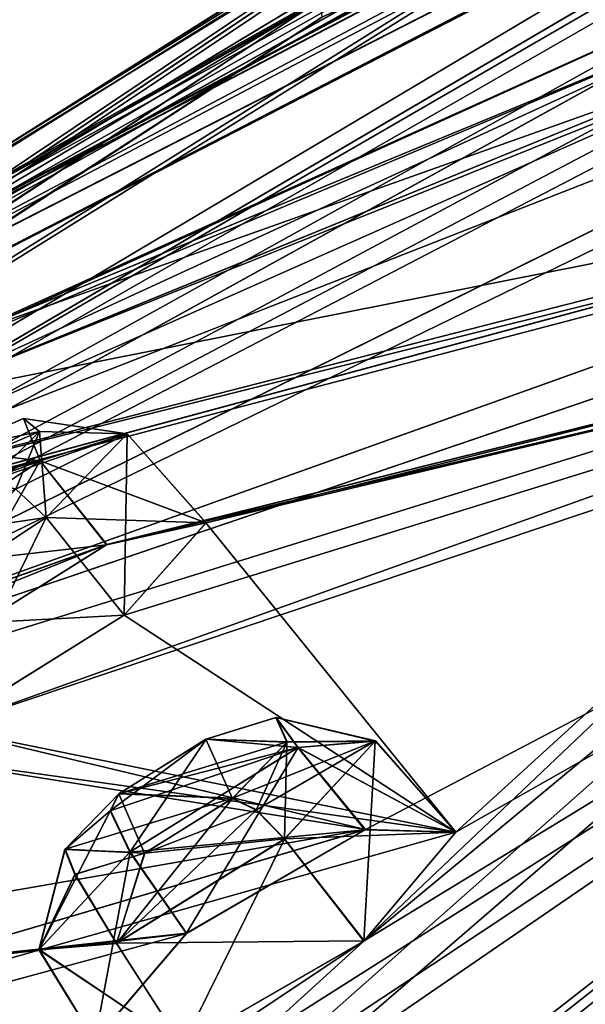
# Model space of a CAD drawing. Units: millimetres. Extents: x -452 to 452, y -60 to 109.
# Drawn here: x 205 to 209, y 84 to 91 of the extents above; entities that cross this region are included whole.
import ezdxf

# ---------------------------------------------------------------- set-up
doc = ezdxf.new("R2010")
doc.units = ezdxf.units.MM
doc.header["$LTSCALE"] = 65.185185
for name, color, linetype in [('118', 7, 'CONTINUOUS'), ('167', 7, 'CONTINUOUS'), ('168', 7, 'CONTINUOUS'), ('219', 7, 'CONTINUOUS'), ('220', 7, 'CONTINUOUS'), ('247', 7, 'CONTINUOUS'), ('248', 7, 'CONTINUOUS'), ('27', 7, 'CONTINUOUS'), ('283', 7, 'CONTINUOUS'), ('284', 7, 'CONTINUOUS'), ('3', 7, 'CONTINUOUS'), ('301', 7, 'CONTINUOUS'), ('302', 7, 'CONTINUOUS'), ('40', 7, 'CONTINUOUS'), ('44', 7, 'CONTINUOUS'), ('468', 7, 'CONTINUOUS'), ('5', 7, 'CONTINUOUS'), ('65', 7, 'CONTINUOUS'), ('66', 7, 'CONTINUOUS'), ('79', 7, 'CONTINUOUS'), ('8', 7, 'CONTINUOUS'), ('80', 7, 'CONTINUOUS'), ('97', 7, 'CONTINUOUS'), ('98', 7, 'CONTINUOUS')]:
    doc.layers.add(name, color=color, linetype=linetype)

msp = doc.modelspace()

# ---------------------------------------------------------------- linework, layer by layer
at = {"layer": '118', "linetype": 'Continuous'}
for points in [[(205.1289, 88.2942, 75.7533), (204.5838, 88.0568, 75.2391), (205.2487, 88.198, 76.5265), (205.1289, 88.2942, 75.7533)], [(205.129, 88.2942, 5.7464), (205.2486, 88.1979, 4.9732), (204.5841, 88.057, 6.2608), (205.129, 88.2942, 5.7464)], [(203.9384, 87.6298, 75.2803), (204.8725, 87.8256, 77.1006), (205.2487, 88.198, 76.5265), (203.9384, 87.6298, 75.2803)], [(204.5838, 88.0568, 75.2391), (203.9384, 87.6298, 75.2803), (205.2487, 88.198, 76.5265), (204.5838, 88.0568, 75.2391)], [(205.2486, 88.1979, 4.9732), (204.8725, 87.8256, 4.3994), (204.5841, 88.057, 6.2608), (205.2486, 88.1979, 4.9732)], [(207.0206, 86.052, -7.3181), (207.1028, 85.8674, -8.0816), (206.496, 85.8891, -6.7548), (207.0206, 86.052, -7.3181)], [(207.0224, 86.0536, 88.8168), (206.4977, 85.8905, 88.2537), (207.1049, 85.8691, 89.5804), (207.0224, 86.0536, 88.8168)], [(206.6947, 85.4458, -8.5908), (205.8444, 85.4808, -6.7168), (206.496, 85.8891, -6.7548), (206.6947, 85.4458, -8.5908)], [(206.4977, 85.8905, 88.2537), (205.8463, 85.4823, 88.216), (207.1049, 85.8691, 89.5804), (206.4977, 85.8905, 88.2537)], [(207.1049, 85.8691, 89.5804), (205.8463, 85.4823, 88.216), (206.6968, 85.4474, 90.0899), (207.1049, 85.8691, 89.5804)], [(207.1028, 85.8674, -8.0816), (206.6947, 85.4458, -8.5908), (206.496, 85.8891, -6.7548), (207.1028, 85.8674, -8.0816)], [(205.438, 85.0626, -7.2191), (205.8444, 85.4808, -6.7168), (206.0366, 85.0345, -8.5496), (205.438, 85.0626, -7.2191)], [(206.6968, 85.4474, 90.0899), (205.8463, 85.4823, 88.216), (205.4399, 85.064, 88.7188), (206.6968, 85.4474, 90.0899)], [(206.0366, 85.0345, -8.5496), (205.8444, 85.4808, -6.7168), (206.6947, 85.4458, -8.5908), (206.0366, 85.0345, -8.5496)], [(206.0387, 85.0361, 90.0488), (206.6968, 85.4474, 90.0899), (205.4399, 85.064, 88.7188), (206.0387, 85.0361, 90.0488)], [(205.5138, 84.875, -7.9794), (205.438, 85.0626, -7.2191), (206.0366, 85.0345, -8.5496), (205.5138, 84.875, -7.9794)], [(205.516, 84.8765, 89.4789), (206.0387, 85.0361, 90.0488), (205.4399, 85.064, 88.7188), (205.516, 84.8765, 89.4789)]]:
    msp.add_3dface(points, dxfattribs=at)
at = {"layer": '167', "linetype": 'Continuous'}
for points in [[(204.0398, 86.7223, 77.3381), (205.8824, 86.8195, 77.4755), (205.2995, 87.5521, 77.4579), (204.0398, 86.7223, 77.3381)], [(204.52, 85.9693, 77.3376), (205.8824, 86.8195, 77.4755), (204.0398, 86.7223, 77.3381), (204.52, 85.9693, 77.3376)]]:
    msp.add_3dface(points, dxfattribs=at)
at = {"layer": '168', "linetype": 'Continuous'}
for points in [[(205.9071, 88.1811, 76.2231), (206.4974, 87.5123, 76.165), (205.2529, 87.979, 74.8629), (205.9071, 88.1811, 76.2231)], [(205.2995, 87.5521, 77.4579), (206.4974, 87.5123, 76.165), (205.9071, 88.1811, 76.2231), (205.2995, 87.5521, 77.4579)], [(204.424, 86.5157, 74.6359), (203.9937, 87.1484, 74.743), (205.2529, 87.979, 74.8629), (204.424, 86.5157, 74.6359)], [(205.7532, 87.3502, 74.7491), (204.424, 86.5157, 74.6359), (205.2529, 87.979, 74.8629), (205.7532, 87.3502, 74.7491)], [(206.4974, 87.5123, 76.165), (205.7532, 87.3502, 74.7491), (205.2529, 87.979, 74.8629), (206.4974, 87.5123, 76.165)], [(205.8824, 86.8195, 77.4755), (206.4974, 87.5123, 76.165), (205.2995, 87.5521, 77.4579), (205.8824, 86.8195, 77.4755)]]:
    msp.add_3dface(points, dxfattribs=at)
at = {"layer": '219', "linetype": 'Continuous'}
for points in [[(205.8463, 85.4823, 88.216), (205.2462, 84.3112, 88.7527), (205.4399, 85.064, 88.7188), (205.8463, 85.4823, 88.216)], [(205.2462, 84.3112, 88.7527), (205.8463, 85.4823, 88.216), (205.7806, 85.3545, 87.8389), (205.2462, 84.3112, 88.7527)], [(206.6968, 85.4474, 90.0899), (206.0387, 85.0361, 90.0488), (206.8749, 85.3588, 90.3379), (206.6968, 85.4474, 90.0899)], [(205.9291, 85.045, 87.6266), (205.2462, 84.3112, 88.7527), (205.7806, 85.3545, 87.8389), (205.9291, 85.045, 87.6266)], [(206.0387, 85.0361, 90.0488), (207.0866, 85.1416, 90.4334), (206.8749, 85.3588, 90.3379), (206.0387, 85.0361, 90.0488)], [(205.8269, 84.3597, 90.1605), (207.0866, 85.1416, 90.4334), (206.0387, 85.0361, 90.0488), (205.8269, 84.3597, 90.1605)], [(205.2462, 84.3112, 88.7527), (205.516, 84.8765, 89.4789), (205.4399, 85.064, 88.7188), (205.2462, 84.3112, 88.7527)], [(205.8269, 84.3597, 90.1605), (206.0387, 85.0361, 90.0488), (205.516, 84.8765, 89.4789), (205.8269, 84.3597, 90.1605)], [(205.2462, 84.3112, 88.7527), (205.8269, 84.3597, 90.1605), (205.516, 84.8765, 89.4789), (205.2462, 84.3112, 88.7527)]]:
    msp.add_3dface(points, dxfattribs=at)
at = {"layer": '220', "linetype": 'Continuous'}
for points in [[(207.1879, 85.8282, 87.8996), (206.4977, 85.8905, 88.2537), (207.0224, 86.0536, 88.8168), (207.1879, 85.8282, 87.8996)], [(207.7685, 85.8766, 89.3079), (207.1879, 85.8282, 87.8996), (207.0224, 86.0536, 88.8168), (207.7685, 85.8766, 89.3079)], [(207.7685, 85.8766, 89.3079), (207.0224, 86.0536, 88.8168), (207.1049, 85.8691, 89.5804), (207.7685, 85.8766, 89.3079)], [(206.4977, 85.8905, 88.2537), (205.9291, 85.045, 87.6266), (205.7806, 85.3545, 87.8389), (206.4977, 85.8905, 88.2537)], [(205.8463, 85.4823, 88.216), (206.4977, 85.8905, 88.2537), (205.7806, 85.3545, 87.8389), (205.8463, 85.4823, 88.216)], [(207.1879, 85.8282, 87.8996), (205.9291, 85.045, 87.6266), (206.4977, 85.8905, 88.2537), (207.1879, 85.8282, 87.8996)], [(207.7685, 85.8766, 89.3079), (207.1049, 85.8691, 89.5804), (206.6968, 85.4474, 90.0899), (207.7685, 85.8766, 89.3079)], [(207.7685, 85.8766, 89.3079), (206.6968, 85.4474, 90.0899), (206.8749, 85.3588, 90.3379), (207.7685, 85.8766, 89.3079)], [(207.0866, 85.1416, 90.4334), (207.7685, 85.8766, 89.3079), (206.8749, 85.3588, 90.3379), (207.0866, 85.1416, 90.4334)]]:
    msp.add_3dface(points, dxfattribs=at)
at = {"layer": '247', "linetype": 'Continuous'}
for points in [[(207.1859, 85.8267, -6.4006), (207.0206, 86.052, -7.3181), (206.496, 85.8891, -6.7548), (207.1859, 85.8267, -6.4006)], [(207.1859, 85.8267, -6.4006), (207.7665, 85.875, -7.8088), (207.0206, 86.052, -7.3181), (207.1859, 85.8267, -6.4006)], [(207.7665, 85.875, -7.8088), (207.1028, 85.8674, -8.0816), (207.0206, 86.052, -7.3181), (207.7665, 85.875, -7.8088)], [(205.9272, 85.0435, -6.1274), (207.1859, 85.8267, -6.4006), (205.7786, 85.353, -6.3397), (205.9272, 85.0435, -6.1274)], [(207.1859, 85.8267, -6.4006), (205.8444, 85.4808, -6.7168), (205.7786, 85.353, -6.3397), (207.1859, 85.8267, -6.4006)], [(205.8444, 85.4808, -6.7168), (207.1859, 85.8267, -6.4006), (206.496, 85.8891, -6.7548), (205.8444, 85.4808, -6.7168)], [(206.6947, 85.4458, -8.5908), (207.1028, 85.8674, -8.0816), (206.8729, 85.3572, -8.8387), (206.6947, 85.4458, -8.5908)], [(207.1028, 85.8674, -8.0816), (207.0846, 85.14, -8.9343), (206.8729, 85.3572, -8.8387), (207.1028, 85.8674, -8.0816)], [(207.7665, 85.875, -7.8088), (207.0846, 85.14, -8.9343), (207.1028, 85.8674, -8.0816), (207.7665, 85.875, -7.8088)]]:
    msp.add_3dface(points, dxfattribs=at)
at = {"layer": '248', "linetype": 'Continuous'}
for points in [[(205.8444, 85.4808, -6.7168), (205.438, 85.0626, -7.2191), (205.7786, 85.353, -6.3397), (205.8444, 85.4808, -6.7168)], [(205.825, 84.3582, -8.6615), (206.0366, 85.0345, -8.5496), (206.6947, 85.4458, -8.5908), (205.825, 84.3582, -8.6615)], [(205.825, 84.3582, -8.6615), (206.6947, 85.4458, -8.5908), (206.8729, 85.3572, -8.8387), (205.825, 84.3582, -8.6615)], [(205.438, 85.0626, -7.2191), (205.9272, 85.0435, -6.1274), (205.7786, 85.353, -6.3397), (205.438, 85.0626, -7.2191)], [(207.0846, 85.14, -8.9343), (205.825, 84.3582, -8.6615), (206.8729, 85.3572, -8.8387), (207.0846, 85.14, -8.9343)], [(205.2442, 84.3097, -7.2533), (205.9272, 85.0435, -6.1274), (205.438, 85.0626, -7.2191), (205.2442, 84.3097, -7.2533)], [(205.2442, 84.3097, -7.2533), (205.438, 85.0626, -7.2191), (205.5138, 84.875, -7.9794), (205.2442, 84.3097, -7.2533)], [(205.825, 84.3582, -8.6615), (205.5138, 84.875, -7.9794), (206.0366, 85.0345, -8.5496), (205.825, 84.3582, -8.6615)], [(205.825, 84.3582, -8.6615), (205.2442, 84.3097, -7.2533), (205.5138, 84.875, -7.9794), (205.825, 84.3582, -8.6615)]]:
    msp.add_3dface(points, dxfattribs=at)
at = {"layer": '27', "linetype": 'Continuous'}
for points in [[(208.1779, 81.2783, 98.7016), (218.9407, 90.385, 92.3861), (195.4841, 72.0586, 100.3519), (208.1779, 81.2783, 98.7016)], [(208.1779, 81.2783, 98.7016), (219.704, 90.2835, 92.5744), (218.9407, 90.385, 92.3861), (208.1779, 81.2783, 98.7016)]]:
    msp.add_3dface(points, dxfattribs=at)
at = {"layer": '283', "linetype": 'Continuous'}
for points in [[(204.5838, 88.0568, 75.2391), (205.1289, 88.2942, 75.7533), (205.2529, 87.979, 74.8629), (204.5838, 88.0568, 75.2391)], [(205.1289, 88.2942, 75.7533), (205.2487, 88.198, 76.5265), (205.9071, 88.1811, 76.2231), (205.1289, 88.2942, 75.7533)], [(205.1289, 88.2942, 75.7533), (205.9071, 88.1811, 76.2231), (205.2529, 87.979, 74.8629), (205.1289, 88.2942, 75.7533)], [(205.2487, 88.198, 76.5265), (204.8725, 87.8256, 77.1006), (205.9071, 88.1811, 76.2231), (205.2487, 88.198, 76.5265)], [(205.9071, 88.1811, 76.2231), (204.8725, 87.8256, 77.1006), (205.0716, 87.7647, 77.3545), (205.9071, 88.1811, 76.2231)], [(205.2995, 87.5521, 77.4579), (205.9071, 88.1811, 76.2231), (205.0716, 87.7647, 77.3545), (205.2995, 87.5521, 77.4579)], [(203.9937, 87.1484, 74.743), (204.5838, 88.0568, 75.2391), (205.2529, 87.979, 74.8629), (203.9937, 87.1484, 74.743)]]:
    msp.add_3dface(points, dxfattribs=at)
at = {"layer": '284', "linetype": 'Continuous'}
for points in [[(204.2219, 87.3958, 77.1399), (205.2995, 87.5521, 77.4579), (205.0716, 87.7647, 77.3545), (204.2219, 87.3958, 77.1399)], [(204.2219, 87.3958, 77.1399), (204.0398, 86.7223, 77.3381), (205.2995, 87.5521, 77.4579), (204.2219, 87.3958, 77.1399)]]:
    msp.add_3dface(points, dxfattribs=at)
at = {"layer": '3', "linetype": 'Continuous'}
for points in [[(208.1779, 81.2783, 98.7016), (213.6621, 75.1851, 99.013), (219.704, 90.2835, 92.5744), (208.1779, 81.2783, 98.7016)], [(208.1779, 81.2783, -17.2016), (219.704, 90.2835, -11.0744), (213.6621, 75.1851, -17.513), (208.1779, 81.2783, -17.2016)]]:
    msp.add_3dface(points, dxfattribs=at)
at = {"layer": '301', "linetype": 'Continuous'}
for points in [[(205.2529, 87.979, 6.6371), (205.129, 88.2942, 5.7464), (204.5841, 88.057, 6.2608), (205.2529, 87.979, 6.6371)], [(205.2529, 87.979, 6.6371), (205.9071, 88.1811, 5.277), (205.129, 88.2942, 5.7464), (205.2529, 87.979, 6.6371)], [(205.9071, 88.1811, 5.277), (205.2486, 88.1979, 4.9732), (205.129, 88.2942, 5.7464), (205.9071, 88.1811, 5.277)], [(204.8725, 87.8256, 4.3994), (205.2486, 88.1979, 4.9732), (205.0716, 87.7647, 4.1455), (204.8725, 87.8256, 4.3994)], [(205.2486, 88.1979, 4.9732), (205.2995, 87.5521, 4.0421), (205.0716, 87.7647, 4.1455), (205.2486, 88.1979, 4.9732)], [(205.9071, 88.1811, 5.277), (205.2995, 87.5521, 4.0421), (205.2486, 88.1979, 4.9732), (205.9071, 88.1811, 5.277)], [(203.9384, 87.6298, 6.2197), (205.2529, 87.979, 6.6371), (204.5841, 88.057, 6.2608), (203.9384, 87.6298, 6.2197)], [(203.9937, 87.1484, 6.757), (205.2529, 87.979, 6.6371), (203.8581, 87.4661, 6.5684), (203.9937, 87.1484, 6.757)], [(205.2529, 87.979, 6.6371), (203.9384, 87.6298, 6.2197), (203.8581, 87.4661, 6.5684), (205.2529, 87.979, 6.6371)]]:
    msp.add_3dface(points, dxfattribs=at)
at = {"layer": '302', "linetype": 'Continuous'}
msp.add_3dface([(205.2995, 87.5521, 4.0421), (204.0399, 86.7223, 4.1619), (205.0716, 87.7647, 4.1455), (205.2995, 87.5521, 4.0421)], dxfattribs=at)
at = {"layer": '40', "linetype": 'Continuous'}
for points in [[(234.7222, 105.7819, 37.1986), (190.8286, 80.6154, 40.75), (239.7533, 107.7891, 40.75), (234.7222, 105.7819, 37.1986)], [(190.8286, 80.6154, 40.75), (210.829, 94.0113, 44.1475), (239.7533, 107.7891, 40.75), (190.8286, 80.6154, 40.75)], [(234.7222, 105.7819, 37.1986), (233.2354, 105.1703, 37.3273), (190.8286, 80.6154, 40.75), (234.7222, 105.7819, 37.1986)], [(233.2354, 105.1703, 37.3273), (221.9678, 100.0192, 37.3123), (190.8286, 80.6154, 40.75), (233.2354, 105.1703, 37.3273)], [(233.4566, 104.7931, 27.4819), (232.0111, 104.2138, 27.9013), (199.8792, 87.1187, 37.5542), (233.4566, 104.7931, 27.4819)], [(210.4335, 93.7023, 34.6679), (233.4566, 104.7931, 27.4819), (199.8792, 87.1187, 37.5542), (210.4335, 93.7023, 34.6679)], [(199.8792, 87.1187, 37.5542), (232.0111, 104.2138, 27.9013), (201.1411, 87.9569, 37.0707), (199.8792, 87.1187, 37.5542)], [(232.0111, 104.2138, 27.9013), (231.0064, 103.6966, 26.8102), (201.1411, 87.9569, 37.0707), (232.0111, 104.2138, 27.9013)], [(232.0142, 104.2154, 53.5955), (211.7896, 94.4782, 47.1507), (201.1528, 87.9643, 44.4446), (232.0142, 104.2154, 53.5955)], [(201.4322, 88.1047, 46.0517), (232.0142, 104.2154, 53.5955), (201.1528, 87.9643, 44.4446), (201.4322, 88.1047, 46.0517)], [(231.007, 103.697, 54.6873), (232.0142, 104.2154, 53.5955), (201.4322, 88.1047, 46.0517), (231.007, 103.697, 54.6873)], [(231.0064, 103.6966, 26.8102), (231.4093, 103.7428, 25.2901), (201.1411, 87.9569, 37.0707), (231.0064, 103.6966, 26.8102)], [(231.4093, 103.7428, 25.2901), (220.3513, 98.7563, 27.9493), (201.1411, 87.9569, 37.0707), (231.4093, 103.7428, 25.2901)], [(220.3543, 98.7579, 53.5502), (231.408, 103.7426, 56.2053), (201.4322, 88.1047, 46.0517), (220.3543, 98.7579, 53.5502)], [(231.408, 103.7426, 56.2053), (231.007, 103.697, 54.6873), (201.4322, 88.1047, 46.0517), (231.408, 103.7426, 56.2053)], [(229.4031, 102.1762, 18.9396), (228.2516, 101.5442, 18.0784), (199.1491, 86.5484, 35.0135), (229.4031, 102.1762, 18.9396)], [(200.3953, 87.3725, 34.4144), (229.4031, 102.1762, 18.9396), (199.1491, 86.5484, 35.0135), (200.3953, 87.3725, 34.4144)], [(228.2525, 101.545, 63.4193), (229.4067, 102.1782, 62.5578), (199.15, 86.549, 46.488), (228.2525, 101.545, 63.4193)], [(199.15, 86.549, 46.488), (229.4067, 102.1782, 62.5578), (200.3784, 87.361, 47.0885), (199.15, 86.549, 46.488)], [(229.4067, 102.1782, 62.5578), (220.9066, 98.7719, 56.6843), (200.3784, 87.361, 47.0885), (229.4067, 102.1782, 62.5578)], [(219.5628, 98.1394, 25.4127), (229.4031, 102.1762, 18.9396), (200.3953, 87.3725, 34.4144), (219.5628, 98.1394, 25.4127)], [(228.2516, 101.5442, 18.0784), (208.4965, 92.1892, 28.3285), (199.1491, 86.5484, 35.0135), (228.2516, 101.5442, 18.0784)], [(208.4993, 92.1911, 53.1684), (228.2525, 101.545, 63.4193), (199.15, 86.549, 46.488), (208.4993, 92.1911, 53.1684)], [(221.9678, 100.0192, 37.3123), (221.1372, 99.5735, 36.0563), (190.8286, 80.6154, 40.75), (221.9678, 100.0192, 37.3123)], [(221.1372, 99.5735, 36.0563), (210.8273, 94.0102, 37.3483), (190.8286, 80.6154, 40.75), (221.1372, 99.5735, 36.0563)], [(220.9066, 98.7719, 56.6843), (219.5607, 98.1386, 56.0845), (200.3784, 87.361, 47.0885), (220.9066, 98.7719, 56.6843)], [(201.1411, 87.9569, 37.0707), (220.3513, 98.7563, 27.9493), (201.4322, 88.1047, 35.4483), (201.1411, 87.9569, 37.0707)], [(219.2975, 98.1362, 54.5363), (220.3543, 98.7579, 53.5502), (201.4322, 88.1047, 46.0517), (219.2975, 98.1362, 54.5363)], [(220.3513, 98.7563, 27.9493), (219.2975, 98.1362, 26.9637), (201.4322, 88.1047, 35.4483), (220.3513, 98.7563, 27.9493)], [(225.4023, 98.5005, 73.8443), (224.1826, 98.0975, 72.8691), (190.4594, 80.327, 41.881), (225.4023, 98.5005, 73.8443)], [(220.4676, 95.193, 77.8237), (225.4023, 98.5005, 73.8443), (190.4594, 80.327, 41.881), (220.4676, 95.193, 77.8237)], [(224.2456, 98.4144, 71.332), (215.6884, 95.1132, 64.3141), (190.4594, 80.327, 41.881), (224.2456, 98.4144, 71.332)], [(224.1826, 98.0975, 72.8691), (224.2456, 98.4144, 71.332), (190.4594, 80.327, 41.881), (224.1826, 98.0975, 72.8691)], [(224.1825, 98.0966, 8.6262), (221.5387, 95.4831, 2.519), (190.4594, 80.327, 39.619), (224.1825, 98.0966, 8.6262)], [(215.6899, 95.1136, 17.1827), (224.1825, 98.0966, 8.6262), (190.4594, 80.327, 39.619), (215.6899, 95.1136, 17.1827)], [(219.5607, 98.1386, 56.0845), (219.2975, 98.1362, 54.5363), (200.3784, 87.361, 47.0885), (219.5607, 98.1386, 56.0845)], [(200.3784, 87.361, 47.0885), (219.2975, 98.1362, 54.5363), (201.4322, 88.1047, 46.0517), (200.3784, 87.361, 47.0885)], [(201.4322, 88.1047, 35.4483), (219.5628, 98.1394, 25.4127), (200.3953, 87.3725, 34.4144), (201.4322, 88.1047, 35.4483)], [(219.2975, 98.1362, 26.9637), (219.5628, 98.1394, 25.4127), (201.4322, 88.1047, 35.4483), (219.2975, 98.1362, 26.9637)], [(221.5387, 95.4831, 2.519), (220.4673, 95.1925, 3.6741), (190.4594, 80.327, 39.619), (221.5387, 95.4831, 2.519)], [(215.6884, 95.1132, 64.3141), (215.7338, 95.3519, 62.7627), (190.4594, 80.327, 41.881), (215.6884, 95.1132, 64.3141)], [(215.7338, 95.3519, 62.7627), (207.3673, 91.3069, 55.486), (190.4594, 80.327, 41.881), (215.7338, 95.3519, 62.7627)], [(211.9826, 92.2171, 69.3272), (220.4676, 95.193, 77.8237), (190.4594, 80.327, 41.881), (211.9826, 92.2171, 69.3272)], [(220.4673, 95.1925, 3.6741), (211.985, 92.2185, 12.1718), (190.4594, 80.327, 39.619), (220.4673, 95.1925, 3.6741)], [(207.3663, 91.306, 26.0096), (215.6899, 95.1136, 17.1827), (190.4594, 80.327, 39.619), (207.3663, 91.306, 26.0096)], [(211.7896, 94.4782, 47.1507), (210.4331, 93.7023, 46.8276), (201.1528, 87.9643, 44.4446), (211.7896, 94.4782, 47.1507)], [(211.3018, 91.2678, 72.2876), (202.9106, 87.5412, 63.4351), (219.8994, 94.2011, 80.7888), (211.3018, 91.2678, 72.2876)], [(219.8994, 94.2011, 80.7888), (202.9106, 87.5412, 63.4351), (214.4524, 90.4946, 83.5732), (219.8994, 94.2011, 80.7888)], [(199.8777, 87.1176, 43.9462), (210.829, 94.0113, 44.1475), (190.8286, 80.6154, 40.75), (199.8777, 87.1176, 43.9462)], [(210.8273, 94.0102, 37.3483), (209.9708, 93.4782, 36.1492), (190.8286, 80.6154, 40.75), (210.8273, 94.0102, 37.3483)], [(209.9713, 93.4786, 45.3473), (210.829, 94.0113, 44.1475), (199.8777, 87.1176, 43.9462), (209.9713, 93.4786, 45.3473)], [(209.9708, 93.4782, 36.1492), (210.4335, 93.7023, 34.6679), (190.8286, 80.6154, 40.75), (209.9708, 93.4782, 36.1492)], [(210.4335, 93.7023, 34.6679), (199.8792, 87.1187, 37.5542), (190.8286, 80.6154, 40.75), (210.4335, 93.7023, 34.6679)], [(210.4331, 93.7023, 46.8276), (209.9713, 93.4786, 45.3473), (199.8777, 87.1176, 43.9462), (210.4331, 93.7023, 46.8276)], [(201.1528, 87.9643, 44.4446), (210.4331, 93.7023, 46.8276), (199.8777, 87.1176, 43.9462), (201.1528, 87.9643, 44.4446)], [(211.985, 92.2185, 12.1718), (203.7556, 88.4852, 20.9861), (190.4594, 80.327, 39.619), (211.985, 92.2185, 12.1718)], [(203.759, 88.4876, 60.5121), (211.9826, 92.2171, 69.3272), (190.4594, 80.327, 41.881), (203.759, 88.4876, 60.5121)], [(207.3535, 91.4333, 53.9245), (208.4993, 92.1911, 53.1684), (190.4594, 80.327, 41.881), (207.3535, 91.4333, 53.9245)], [(208.4993, 92.1911, 53.1684), (199.15, 86.549, 46.488), (190.4594, 80.327, 41.881), (208.4993, 92.1911, 53.1684)], [(208.4965, 92.1892, 28.3285), (207.352, 91.4322, 27.5725), (199.1491, 86.5484, 35.0135), (208.4965, 92.1892, 28.3285)], [(211.985, 92.2185, 12.1718), (210.6699, 91.3956, 11.8942), (203.7556, 88.4852, 20.9861), (211.985, 92.2185, 12.1718)], [(204.669, 88.9131, 61.764), (211.9826, 92.2171, 69.3272), (203.759, 88.4876, 60.5121), (204.669, 88.9131, 61.764)], [(210.6699, 91.3956, 69.6058), (211.9826, 92.2171, 69.3272), (204.669, 88.9131, 61.764), (210.6699, 91.3956, 69.6058)], [(207.3673, 91.3069, 55.486), (207.3535, 91.4333, 53.9245), (190.4594, 80.327, 41.881), (207.3673, 91.3069, 55.486)], [(207.352, 91.4322, 27.5725), (207.3663, 91.306, 26.0096), (190.7326, 80.5404, 40.1379), (207.352, 91.4322, 27.5725)], [(199.1491, 86.5484, 35.0135), (207.352, 91.4322, 27.5725), (190.7326, 80.5404, 40.1379), (199.1491, 86.5484, 35.0135)], [(203.7556, 88.4852, 20.9861), (210.6699, 91.3956, 11.8942), (204.6645, 88.9114, 19.7457), (203.7556, 88.4852, 20.9861)], [(210.325, 90.9229, 71.0631), (210.6699, 91.3956, 69.6058), (204.2511, 88.4409, 63.2501), (210.325, 90.9229, 71.0631)], [(204.2511, 88.4409, 63.2501), (210.6699, 91.3956, 69.6058), (204.669, 88.9131, 61.764), (204.2511, 88.4409, 63.2501)], [(210.6699, 91.3956, 11.8942), (210.3258, 90.9227, 10.4334), (204.6645, 88.9114, 19.7457), (210.6699, 91.3956, 11.8942)], [(190.7326, 80.5404, 40.1379), (207.3663, 91.306, 26.0096), (190.4594, 80.327, 39.619), (190.7326, 80.5404, 40.1379)], [(202.9106, 87.5412, 63.4351), (211.3018, 91.2678, 72.2876), (204.2511, 88.4409, 63.2501), (202.9106, 87.5412, 63.4351)], [(211.3018, 91.2678, 72.2876), (210.325, 90.9229, 71.0631), (204.2511, 88.4409, 63.2501), (211.3018, 91.2678, 72.2876)], [(210.3258, 90.9227, 10.4334), (215.3401, 90.639, -3.4089), (204.2487, 88.4389, 18.2475), (210.3258, 90.9227, 10.4334)], [(204.6645, 88.9114, 19.7457), (210.3258, 90.9227, 10.4334), (204.2487, 88.4389, 18.2475), (204.6645, 88.9114, 19.7457)], [(215.3401, 90.639, -3.4089), (214.4483, 90.4922, -2.0732), (202.0416, 87.1458, 19.342), (215.3401, 90.639, -3.4089)], [(202.9179, 87.545, 18.0577), (215.3401, 90.639, -3.4089), (202.0416, 87.1458, 19.342), (202.9179, 87.545, 18.0577)], [(204.2487, 88.4389, 18.2475), (215.3401, 90.639, -3.4089), (202.9179, 87.545, 18.0577), (204.2487, 88.4389, 18.2475)], [(214.4524, 90.4946, 83.5732), (202.0437, 87.1477, 62.1544), (196.0614, 83.9085, 54.1743), (214.4524, 90.4946, 83.5732)], [(213.0938, 89.7017, 83.5955), (214.4524, 90.4946, 83.5732), (196.0614, 83.9085, 54.1743), (213.0938, 89.7017, 83.5955)], [(214.4483, 90.4922, -2.0732), (213.092, 89.7003, -2.0968), (196.0614, 83.9085, 27.3257), (214.4483, 90.4922, -2.0732)], [(202.0416, 87.1458, 19.342), (214.4483, 90.4922, -2.0732), (196.0614, 83.9085, 27.3257), (202.0416, 87.1458, 19.342)], [(202.9106, 87.5412, 63.4351), (202.0437, 87.1477, 62.1544), (214.4524, 90.4946, 83.5732), (202.9106, 87.5412, 63.4351)], [(200.0293, 78.3974, 92.7903), (194.9293, 72.7687, 97.6325), (217.3412, 90.2789, 90.0117), (200.0293, 78.3974, 92.7903)], [(194.9293, 72.7687, -16.1325), (214.8461, 89.9736, -4.7823), (217.3412, 90.2788, -8.5117), (194.9293, 72.7687, -16.1325)], [(200.8794, 79.3388, 91.819), (200.0293, 78.3974, 92.7903), (217.3412, 90.2789, 90.0117), (200.8794, 79.3388, 91.819)], [(207.6835, 84.3776, 90.4334), (200.4263, 79.5362, 90.2795), (217.3412, 90.2789, 90.0117), (207.6835, 84.3776, 90.4334)], [(200.4263, 79.5362, 90.2795), (200.8794, 79.3388, 91.819), (217.3412, 90.2789, 90.0117), (200.4263, 79.5362, 90.2795)], [(204.52, 85.9693, 77.3376), (207.6917, 85.2126, 87.7762), (217.3412, 90.2789, 90.0117), (204.52, 85.9693, 77.3376)], [(213.4603, 89.1703, 86.2862), (204.52, 85.9693, 77.3376), (217.3412, 90.2789, 90.0117), (213.4603, 89.1703, 86.2862)], [(208.371, 85.1919, 89.2432), (207.6835, 84.3776, 90.4334), (217.3412, 90.2789, 90.0117), (208.371, 85.1919, 89.2432)], [(207.6917, 85.2126, 87.7762), (208.371, 85.1919, 89.2432), (217.3412, 90.2789, 90.0117), (207.6917, 85.2126, 87.7762)], [(213.4645, 89.1714, -4.7912), (214.8461, 89.9736, -4.7823), (194.9293, 72.7687, -16.1325), (213.4645, 89.1714, -4.7912)], [(212.5944, 89.0438, 84.9315), (213.0938, 89.7017, 83.5955), (196.0614, 83.9085, 54.1743), (212.5944, 89.0438, 84.9315)], [(213.092, 89.7003, -2.0968), (212.593, 89.0419, -3.4356), (196.0614, 83.9085, 27.3257), (213.092, 89.7003, -2.0968)], [(207.6815, 84.376, -8.9343), (213.4645, 89.1714, -4.7912), (194.9293, 72.7687, -16.1325), (207.6815, 84.376, -8.9343)], [(205.8824, 86.8195, 77.4755), (204.52, 85.9693, 77.3376), (213.4603, 89.1703, 86.2862), (205.8824, 86.8195, 77.4755)], [(205.7532, 87.3502, 74.7491), (206.4974, 87.5123, 76.165), (213.4603, 89.1703, 86.2862), (205.7532, 87.3502, 74.7491)], [(212.5944, 89.0438, 84.9315), (205.7532, 87.3502, 74.7491), (213.4603, 89.1703, 86.2862), (212.5944, 89.0438, 84.9315)], [(206.4974, 87.5123, 76.165), (205.8824, 86.8195, 77.4755), (213.4603, 89.1703, 86.2862), (206.4974, 87.5123, 76.165)], [(213.4645, 89.1714, -4.7912), (207.6815, 84.376, -8.9343), (212.593, 89.0419, -3.4356), (213.4645, 89.1714, -4.7912)], [(205.7532, 87.3502, 74.7491), (212.5944, 89.0438, 84.9315), (196.0614, 83.9085, 54.1743), (205.7532, 87.3502, 74.7491)], [(212.593, 89.0419, -3.4356), (205.7505, 87.3489, 6.7528), (196.0614, 83.9085, 27.3257), (212.593, 89.0419, -3.4356)], [(205.7505, 87.3489, 6.7528), (212.593, 89.0419, -3.4356), (206.497, 87.5138, 5.3429), (205.7505, 87.3489, 6.7528)], [(212.593, 89.0419, -3.4356), (208.369, 85.1925, -7.737), (206.497, 87.5138, 5.3429), (212.593, 89.0419, -3.4356)], [(207.6815, 84.376, -8.9343), (208.369, 85.1925, -7.737), (212.593, 89.0419, -3.4356), (207.6815, 84.376, -8.9343)], [(206.497, 87.5138, 5.3429), (208.369, 85.1925, -7.737), (205.8824, 86.8195, 4.0245), (206.497, 87.5138, 5.3429)], [(204.424, 86.5157, 74.6359), (205.7532, 87.3502, 74.7491), (194.7199, 82.9401, 54.1404), (204.424, 86.5157, 74.6359)], [(194.7199, 82.9401, 54.1404), (205.7532, 87.3502, 74.7491), (196.0614, 83.9085, 54.1743), (194.7199, 82.9401, 54.1404)], [(205.7505, 87.3489, 6.7528), (204.424, 86.5157, 6.8641), (196.0614, 83.9085, 27.3257), (205.7505, 87.3489, 6.7528)], [(205.8824, 86.8195, 4.0245), (208.369, 85.1925, -7.737), (204.526, 85.9721, 4.1578), (205.8824, 86.8195, 4.0245)], [(203.8075, 85.8308, 75.9075), (207.6917, 85.2126, 87.7762), (204.52, 85.9693, 77.3376), (203.8075, 85.8308, 75.9075)], [(204.526, 85.9721, 4.1578), (208.369, 85.1925, -7.737), (203.8076, 85.8301, 5.5891), (204.526, 85.9721, 4.1578)], [(207.6917, 85.2126, 87.7762), (203.8075, 85.8308, 75.9075), (190.0505, 80.0075, 42.2278), (207.6917, 85.2126, 87.7762)], [(203.8076, 85.8301, 5.5891), (208.369, 85.1925, -7.737), (190.0505, 80.0075, 39.2722), (203.8076, 85.8301, 5.5891)], [(197.2484, 83.401, 65.187), (207.6917, 85.2126, 87.7762), (190.0505, 80.0075, 42.2278), (197.2484, 83.401, 65.187)], [(207.6876, 85.2102, -6.2753), (206.35, 84.4329, -6.0039), (190.0505, 80.0075, 39.2722), (207.6876, 85.2102, -6.2753)], [(208.369, 85.1925, -7.737), (207.6876, 85.2102, -6.2753), (190.0505, 80.0075, 39.2722), (208.369, 85.1925, -7.737)], [(206.3519, 84.4344, 87.503), (207.6917, 85.2126, 87.7762), (197.2484, 83.401, 65.187), (206.3519, 84.4344, 87.503)], [(206.35, 84.4329, -6.0039), (197.2447, 83.3983, 16.3129), (190.0505, 80.0075, 39.2722), (206.35, 84.4329, -6.0039)], [(206.35, 84.4329, -6.0039), (205.6626, 83.6273, -7.1674), (197.2447, 83.3983, 16.3129), (206.35, 84.4329, -6.0039)], [(197.75, 83.5074, 66.708), (206.3519, 84.4344, 87.503), (197.2484, 83.401, 65.187), (197.75, 83.5074, 66.708)], [(205.6647, 83.6297, 88.6638), (206.3519, 84.4344, 87.503), (197.75, 83.5074, 66.708), (205.6647, 83.6297, 88.6638)], [(206.3212, 83.5904, -8.6436), (207.6815, 84.376, -8.9343), (194.9293, 72.7687, -16.1325), (206.3212, 83.5904, -8.6436)], [(207.6835, 84.3776, 90.4334), (206.3177, 83.5899, 90.1379), (200.4263, 79.5362, 90.2795), (207.6835, 84.3776, 90.4334)]]:
    msp.add_3dface(points, dxfattribs=at)
at = {"layer": '44', "linetype": 'Continuous'}
for points in [[(194.9293, 72.7687, 97.6325), (217.6614, 90.0931, 90.2506), (217.3412, 90.2789, 90.0117), (194.9293, 72.7687, 97.6325)], [(194.9293, 72.7687, -16.1325), (217.3412, 90.2788, -8.5117), (195.0177, 72.6555, -16.3343), (194.9293, 72.7687, -16.1325)], [(217.3412, 90.2788, -8.5117), (195.1407, 72.498, -16.4109), (195.0177, 72.6555, -16.3343), (217.3412, 90.2788, -8.5117)], [(217.6614, 90.0931, -8.7506), (195.1407, 72.498, -16.4109), (217.3412, 90.2788, -8.5117), (217.6614, 90.0931, -8.7506)], [(217.6614, 90.0931, 90.2506), (194.9293, 72.7687, 97.6325), (195.0177, 72.6555, 97.8343), (217.6614, 90.0931, 90.2506)], [(195.1407, 72.498, 97.9109), (217.6614, 90.0931, 90.2506), (195.0177, 72.6555, 97.8343), (195.1407, 72.498, 97.9109)]]:
    msp.add_3dface(points, dxfattribs=at)
at = {"layer": '468', "linetype": 'Continuous'}
for points in [[(217.9468, 90.3161, -9.3766), (195.1407, 72.498, -17.1342), (195.1407, 72.498, -16.4109), (217.9468, 90.3161, -9.3766)], [(195.1407, 72.498, 98.6342), (217.9468, 90.3161, 90.8766), (195.1407, 72.498, 97.9109), (195.1407, 72.498, 98.6342)], [(195.1407, 72.498, 97.9109), (217.9468, 90.3161, 90.8766), (217.6614, 90.0931, 90.2506), (195.1407, 72.498, 97.9109)], [(217.9468, 90.3161, -9.3766), (195.1407, 72.498, -16.4109), (217.6614, 90.0931, -8.7506), (217.9468, 90.3161, -9.3766)]]:
    msp.add_3dface(points, dxfattribs=at)
at = {"layer": '5', "linetype": 'Continuous'}
for points in [[(195.3111, 72.2799, 99.4935), (218.9407, 90.385, 92.3861), (195.1407, 72.498, 98.6342), (195.3111, 72.2799, 99.4935)], [(195.1407, 72.498, 98.6342), (218.9407, 90.385, 92.3861), (217.9468, 90.3161, 90.8766), (195.1407, 72.498, 98.6342)], [(195.4841, 72.0586, 100.3519), (218.9407, 90.385, 92.3861), (195.3111, 72.2799, 99.4935), (195.4841, 72.0586, 100.3519)], [(218.9407, 90.385, -10.8861), (195.4841, 72.0586, -18.8519), (217.9468, 90.3161, -9.3766), (218.9407, 90.385, -10.8861)], [(195.3111, 72.2799, -17.9935), (195.1407, 72.498, -17.1342), (217.9468, 90.3161, -9.3766), (195.3111, 72.2799, -17.9935)], [(195.4841, 72.0586, -18.8519), (195.3111, 72.2799, -17.9935), (217.9468, 90.3161, -9.3766), (195.4841, 72.0586, -18.8519)]]:
    msp.add_3dface(points, dxfattribs=at)
at = {"layer": '65', "linetype": 'Continuous'}
for points in [[(205.9272, 85.0435, -6.1274), (207.6876, 85.2102, -6.2753), (207.1859, 85.8267, -6.4006), (205.9272, 85.0435, -6.1274)], [(207.7665, 85.875, -7.8088), (207.6815, 84.376, -8.9343), (207.0846, 85.14, -8.9343), (207.7665, 85.875, -7.8088)], [(207.1859, 85.8267, -6.4006), (208.369, 85.1925, -7.737), (207.7665, 85.875, -7.8088), (207.1859, 85.8267, -6.4006)], [(207.6876, 85.2102, -6.2753), (208.369, 85.1925, -7.737), (207.1859, 85.8267, -6.4006), (207.6876, 85.2102, -6.2753)], [(208.369, 85.1925, -7.737), (207.6815, 84.376, -8.9343), (207.7665, 85.875, -7.8088), (208.369, 85.1925, -7.737)], [(206.35, 84.4329, -6.0039), (207.6876, 85.2102, -6.2753), (205.9272, 85.0435, -6.1274), (206.35, 84.4329, -6.0039)]]:
    msp.add_3dface(points, dxfattribs=at)
at = {"layer": '66', "linetype": 'Continuous'}
for points in [[(207.0846, 85.14, -8.9343), (206.3212, 83.5904, -8.6436), (205.825, 84.3582, -8.6615), (207.0846, 85.14, -8.9343)], [(207.6815, 84.376, -8.9343), (206.3212, 83.5904, -8.6436), (207.0846, 85.14, -8.9343), (207.6815, 84.376, -8.9343)], [(206.35, 84.4329, -6.0039), (205.9272, 85.0435, -6.1274), (205.2442, 84.3097, -7.2533), (206.35, 84.4329, -6.0039)], [(205.6626, 83.6273, -7.1674), (206.35, 84.4329, -6.0039), (205.2442, 84.3097, -7.2533), (205.6626, 83.6273, -7.1674)], [(205.825, 84.3582, -8.6615), (206.3212, 83.5904, -8.6436), (205.2442, 84.3097, -7.2533), (205.825, 84.3582, -8.6615)], [(206.3212, 83.5904, -8.6436), (205.6626, 83.6273, -7.1674), (205.2442, 84.3097, -7.2533), (206.3212, 83.5904, -8.6436)]]:
    msp.add_3dface(points, dxfattribs=at)
at = {"layer": '79', "linetype": 'Continuous'}
for points in [[(205.8269, 84.3597, 90.1605), (207.6835, 84.3776, 90.4334), (207.0866, 85.1416, 90.4334), (205.8269, 84.3597, 90.1605)], [(205.9291, 85.045, 87.6266), (205.6647, 83.6297, 88.6638), (205.2462, 84.3112, 88.7527), (205.9291, 85.045, 87.6266)], [(206.3519, 84.4344, 87.503), (205.6647, 83.6297, 88.6638), (205.9291, 85.045, 87.6266), (206.3519, 84.4344, 87.503)], [(205.2462, 84.3112, 88.7527), (206.3177, 83.5899, 90.1379), (205.8269, 84.3597, 90.1605), (205.2462, 84.3112, 88.7527)], [(206.3177, 83.5899, 90.1379), (207.6835, 84.3776, 90.4334), (205.8269, 84.3597, 90.1605), (206.3177, 83.5899, 90.1379)], [(205.6647, 83.6297, 88.6638), (206.3177, 83.5899, 90.1379), (205.2462, 84.3112, 88.7527), (205.6647, 83.6297, 88.6638)]]:
    msp.add_3dface(points, dxfattribs=at)
at = {"layer": '8', "linetype": 'Continuous'}
for points in [[(195.4841, 72.0586, -18.8519), (218.9407, 90.385, -10.8861), (195.6115, 71.8955, -19.1491), (195.4841, 72.0586, -18.8519)], [(218.9407, 90.385, -10.8861), (195.8226, 71.6253, -19.2851), (195.6115, 71.8955, -19.1491), (218.9407, 90.385, -10.8861)], [(208.1779, 81.2783, -17.2016), (195.8226, 71.6253, -19.2851), (218.9407, 90.385, -10.8861), (208.1779, 81.2783, -17.2016)], [(219.704, 90.2835, -11.0744), (208.1779, 81.2783, -17.2016), (218.9407, 90.385, -10.8861), (219.704, 90.2835, -11.0744)]]:
    msp.add_3dface(points, dxfattribs=at)
at = {"layer": '80', "linetype": 'Continuous'}
for points in [[(206.3519, 84.4344, 87.503), (205.9291, 85.045, 87.6266), (207.1879, 85.8282, 87.8996), (206.3519, 84.4344, 87.503)], [(207.6917, 85.2126, 87.7762), (206.3519, 84.4344, 87.503), (207.1879, 85.8282, 87.8996), (207.6917, 85.2126, 87.7762)], [(207.0866, 85.1416, 90.4334), (208.371, 85.1919, 89.2432), (207.7685, 85.8766, 89.3079), (207.0866, 85.1416, 90.4334)], [(207.7685, 85.8766, 89.3079), (208.371, 85.1919, 89.2432), (207.1879, 85.8282, 87.8996), (207.7685, 85.8766, 89.3079)], [(208.371, 85.1919, 89.2432), (207.6917, 85.2126, 87.7762), (207.1879, 85.8282, 87.8996), (208.371, 85.1919, 89.2432)], [(207.6835, 84.3776, 90.4334), (208.371, 85.1919, 89.2432), (207.0866, 85.1416, 90.4334), (207.6835, 84.3776, 90.4334)]]:
    msp.add_3dface(points, dxfattribs=at)
at = {"layer": '97', "linetype": 'Continuous'}
for points in [[(205.2529, 87.979, 6.6371), (206.497, 87.5138, 5.3429), (205.9071, 88.1811, 5.277), (205.2529, 87.979, 6.6371)], [(205.9071, 88.1811, 5.277), (205.8824, 86.8195, 4.0245), (205.2995, 87.5521, 4.0421), (205.9071, 88.1811, 5.277)], [(206.497, 87.5138, 5.3429), (205.8824, 86.8195, 4.0245), (205.9071, 88.1811, 5.277), (206.497, 87.5138, 5.3429)], [(203.9937, 87.1484, 6.757), (205.7505, 87.3489, 6.7528), (205.2529, 87.979, 6.6371), (203.9937, 87.1484, 6.757)], [(205.7505, 87.3489, 6.7528), (206.497, 87.5138, 5.3429), (205.2529, 87.979, 6.6371), (205.7505, 87.3489, 6.7528)], [(204.424, 86.5157, 6.8641), (205.7505, 87.3489, 6.7528), (203.9937, 87.1484, 6.757), (204.424, 86.5157, 6.8641)]]:
    msp.add_3dface(points, dxfattribs=at)
at = {"layer": '98', "linetype": 'Continuous'}
for points in [[(205.2995, 87.5521, 4.0421), (204.526, 85.9721, 4.1578), (204.0399, 86.7223, 4.1619), (205.2995, 87.5521, 4.0421)], [(205.8824, 86.8195, 4.0245), (204.526, 85.9721, 4.1578), (205.2995, 87.5521, 4.0421), (205.8824, 86.8195, 4.0245)]]:
    msp.add_3dface(points, dxfattribs=at)

doc.saveas('drawing.dxf')
